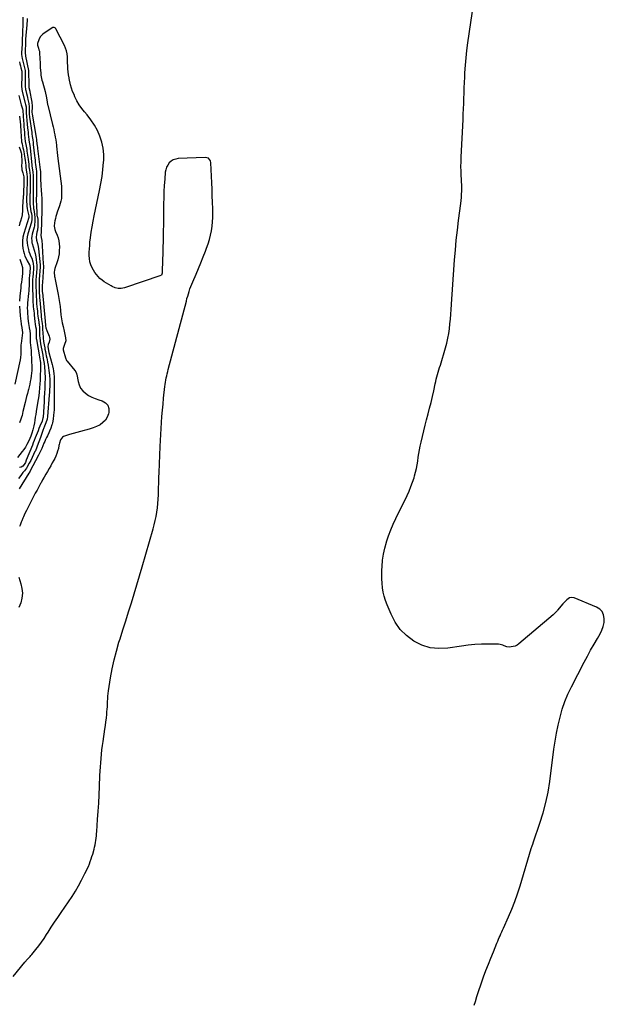
# Model space of a CAD drawing. Units: inches. Extents: x 1852323 to 1857472, y 468768 to 474062.
# Drawn here: x 1855704 to 1856443, y 470097 to 471342 of the extents above; entities that cross this region are included whole.
import ezdxf

# ---------------------------------------------------------------- set-up
doc = ezdxf.new("R2010")
doc.units = ezdxf.units.IN
doc.header["$MEASUREMENT"] = 0
for name, color, linetype in [('1', 7, 'Continuous'), ('7', 7, 'Continuous'), ('8', 7, 'Continuous')]:
    doc.layers.add(name, color=color, linetype=linetype)

msp = doc.modelspace()

# ---------------------------------------------------------------- linework, layer by layer
at = {"layer": '1', "color": 18}
for points in [[(1855764.6, 471287.4, 1644), (1855764.5, 471291.2, 1644), (1855764.4, 471295.1, 1644), (1855764, 471298.8, 1644), (1855763.4, 471302.5, 1644), (1855762.2, 471306, 1644), (1855760.7, 471309.5, 1644), (1855750, 471330.6, 1644), (1855749.6, 471331.2, 1644), (1855747.9, 471332.3, 1644), (1855746.5, 471332.4, 1644), (1855745.8, 471332.2, 1644), (1855745.2, 471331.9, 1644), (1855733.5, 471323.8, 1644), (1855731.8, 471322.3, 1644), (1855730.2, 471320.6, 1644), (1855728.2, 471316.5, 1644), (1855726.8, 471311.9, 1644), (1855726.8, 471309.7, 1644), (1855727.8, 471306.1, 1644), (1855728.5, 471304.1, 1644), (1855729, 471302.1, 1644), (1855729.3, 471298.7, 1644), (1855729.7, 471293.8, 1644), (1855729.8, 471291.4, 1644), (1855729.9, 471289, 1644), (1855730.2, 471280.9, 1644), (1855730.3, 471278.6, 1644), (1855730.7, 471274.2, 1644), (1855731, 471272, 1644), (1855731.8, 471267.7, 1644), (1855732.3, 471265.5, 1644), (1855732.9, 471263.3, 1644), (1855736.2, 471251.1, 1644), (1855736.6, 471249.2, 1644), (1855737.5, 471245.4, 1644), (1855738.5, 471240.6, 1644), (1855739, 471237.8, 1644), (1855739.5, 471235, 1644), (1855739.7, 471234.1, 1644), (1855745.7, 471209.7, 1644), (1855746.5, 471206.5, 1644), (1855747.2, 471203.2, 1644), (1855747.9, 471199.9, 1644), (1855748.5, 471196.6, 1644), (1855749.1, 471193.4, 1644), (1855749.7, 471190, 1644), (1855750.1, 471186.7, 1644), (1855750.5, 471183.4, 1644), (1855750.6, 471182.2, 1644), (1855751, 471178.3, 1644), (1855751.5, 471174.3, 1644), (1855752, 471170.4, 1644), (1855752.4, 471166.5, 1644), (1855756.8, 471131.7, 1644), (1855757.1, 471128.5, 1644), (1855757.2, 471125.4, 1644), (1855757.2, 471122.2, 1644), (1855757.1, 471119, 1644), (1855756.8, 471115.8, 1644), (1855756.3, 471112.7, 1644), (1855755.5, 471109.6, 1644), (1855754.5, 471106.6, 1644), (1855751.7, 471098.5, 1644), (1855750.8, 471095.9, 1644), (1855750, 471093.2, 1644), (1855749.3, 471090.5, 1644), (1855748.7, 471087.8, 1644), (1855748.1, 471085, 1644), (1855747.9, 471080.9, 1644), (1855748.6, 471076.7, 1644), (1855749.1, 471075.4, 1644), (1855749.6, 471074.1, 1644), (1855751.5, 471069.6, 1644), (1855752.7, 471066.1, 1644), (1855753.7, 471062.4, 1644), (1855754.1, 471058.7, 1644), (1855754.3, 471054.9, 1644), (1855754.2, 471049.7, 1644), (1855753.9, 471045.8, 1644), (1855753.3, 471042, 1644), (1855752.4, 471038.3, 1644), (1855751.1, 471034.6, 1644), (1855748.9, 471028.7, 1644), (1855748.4, 471027.3, 1644), (1855748, 471025.1, 1644), (1855747.9, 471022.8, 1644), (1855748.3, 471017.2, 1644), (1855748.4, 471016.2, 1644), (1855748.9, 471013.4, 1644), (1855752.8, 470994.4, 1644), (1855753.7, 470989.4, 1644), (1855754.5, 470984.3, 1644), (1855755.2, 470979.2, 1644), (1855755.7, 470974.1, 1644), (1855755.7, 470974.1, 1644), (1855756.3, 470969, 1644), (1855756.9, 470963.9, 1644), (1855757.9, 470958.9, 1644), (1855758.9, 470953.9, 1644), (1855760.3, 470948, 1644), (1855760.8, 470946, 1644), (1855761.2, 470944, 1644), (1855762, 470939.9, 1644), (1855762.3, 470935.8, 1644), (1855761, 470931.1, 1644), (1855760, 470928.7, 1644), (1855759.2, 470926.4, 1644), (1855759.2, 470925.6, 1644), (1855759.3, 470924.7, 1644), (1855762, 470914.3, 1644), (1855763.4, 470911.2, 1644), (1855763.7, 470910.7, 1644), (1855764.1, 470910.2, 1644), (1855773.9, 470898.6, 1644), (1855775.1, 470896.7, 1644), (1855775.8, 470894.7, 1644), (1855776, 470894, 1644), (1855776.2, 470893.3, 1644), (1855777.9, 470884.5, 1644), (1855779.3, 470880.1, 1644), (1855781.2, 470876.1, 1644), (1855784, 470872.7, 1644), (1855787.4, 470869.6, 1644), (1855791.3, 470867, 1644), (1855795.4, 470864.7, 1644), (1855799.7, 470862.9, 1644), (1855804.1, 470861.3, 1644), (1855808.5, 470860, 1644), (1855812.6, 470857.6, 1644), (1855815.5, 470854.4, 1644), (1855816.7, 470850.3, 1644), (1855816.7, 470845.5, 1644), (1855816.2, 470843.5, 1644), (1855814.6, 470839.3, 1644), (1855812.4, 470835.6, 1644), (1855809.3, 470832.5, 1644), (1855805.7, 470829.8, 1644), (1855804.9, 470829.4, 1644), (1855801.1, 470827.5, 1644), (1855797.2, 470825.9, 1644), (1855793.2, 470824.5, 1644), (1855789.1, 470823.3, 1644), (1855785.6, 470822.5, 1644), (1855781, 470821.3, 1644), (1855776.4, 470820, 1644), (1855771.8, 470818.7, 1644), (1855767.2, 470817.3, 1644), (1855759.5, 470814.8, 1644), (1855758.3, 470814.2, 1644), (1855755.9, 470810.6, 1644), (1855754.5, 470806.4, 1644), (1855754.1, 470804.9, 1644), (1855753.8, 470803.5, 1644), (1855753, 470799.8, 1644), (1855752.1, 470796.5, 1644), (1855751.1, 470793.3, 1644), (1855749.8, 470790.2, 1644), (1855748.4, 470787.2, 1644), (1855747.3, 470785.1, 1644), (1855745.3, 470781.5, 1644), (1855743.4, 470777.9, 1644), (1855741.3, 470774.3, 1644), (1855739.2, 470770.8, 1644), (1855737.2, 470767.2, 1644), (1855735.1, 470763.7, 1644), (1855733.1, 470760.1, 1644), (1855731.1, 470756.5, 1644), (1855730.6, 470755.5, 1644), (1855728.3, 470751.4, 1644), (1855726.1, 470747.2, 1644), (1855723.9, 470743.1, 1644), (1855721.7, 470738.9, 1644), (1855712.6, 470721.4, 1644), (1855710.8, 470717.6, 1644), (1855708.9, 470713.4, 1644), (1855708.2, 470711.7, 1644), (1855706.8, 470708.2, 1644), (1855706.1, 470706.4, 1644), (1855704.6, 470702.9, 1644), (1855703.9, 470701.1, 1644)], [(1855696, 470131.8, 1644), (1855710.6, 470149.9, 1644), (1855713.9, 470153.7, 1644), (1855717.3, 470157.4, 1644), (1855718.4, 470158.6, 1644), (1855719.5, 470159.9, 1644), (1855724.7, 470166.3, 1644), (1855728.3, 470170.8, 1644), (1855731.7, 470175.5, 1644), (1855735, 470180.2, 1644), (1855738.2, 470185.1, 1644), (1855740.1, 470188, 1644), (1855744.1, 470194.3, 1644), (1855748.2, 470200.6, 1644), (1855752.4, 470206.8, 1644), (1855756.6, 470213, 1644), (1855765.9, 470226.4, 1644), (1855770.3, 470233.1, 1644), (1855774.6, 470239.9, 1644), (1855778.6, 470246.8, 1644), (1855782.4, 470253.9, 1644), (1855786.7, 470262.3, 1644), (1855788.2, 470265.3, 1644), (1855789.6, 470268.3, 1644), (1855791, 470271.3, 1644), (1855792.2, 470274.4, 1644), (1855793.4, 470277.5, 1644), (1855794.5, 470280.6, 1644), (1855795.5, 470283.7, 1644), (1855796.4, 470286.9, 1644), (1855798.2, 470293, 1644), (1855798.9, 470295.7, 1644), (1855799.5, 470298.5, 1644), (1855800, 470301.3, 1644), (1855800.5, 470304.1, 1644), (1855800.8, 470306.9, 1644), (1855801.1, 470309.8, 1644), (1855801.4, 470312.6, 1644), (1855801.6, 470315.4, 1644), (1855802.7, 470330.5, 1644), (1855803.4, 470340.9, 1644), (1855804, 470351.3, 1644), (1855804.6, 470361.7, 1644), (1855805.1, 470372.1, 1644), (1855805.6, 470386.2, 1644), (1855805.9, 470391.6, 1644), (1855806.2, 470397, 1644), (1855806.6, 470402.4, 1644), (1855807, 470407.8, 1644), (1855807.5, 470413.2, 1644), (1855808.1, 470418.6, 1644), (1855808.8, 470424, 1644), (1855809.6, 470429.4, 1644), (1855811.9, 470444.7, 1644), (1855812.6, 470449.4, 1644), (1855813.2, 470454.2, 1644), (1855813.7, 470458.9, 1644), (1855814.2, 470463.7, 1644), (1855814.5, 470466.6, 1644), (1855814.7, 470469.9, 1644), (1855815, 470473.2, 1644), (1855815.1, 470476.6, 1644), (1855815.3, 470479.9, 1644), (1855815.5, 470483.2, 1644), (1855815.7, 470486.6, 1644), (1855816.1, 470489.9, 1644), (1855816.5, 470493.2, 1644), (1855819.1, 470509.6, 1644), (1855821.1, 470521, 1644), (1855823.5, 470532.4, 1644), (1855826.4, 470543.6, 1644), (1855829.6, 470554.8, 1644), (1855831, 470559.2, 1644), (1855834.6, 470570.5, 1644), (1855838.2, 470581.9, 1644), (1855841.7, 470593.2, 1644), (1855845.3, 470604.6, 1644), (1855848.8, 470615.9, 1644), (1855852.3, 470627.3, 1644), (1855855.7, 470638.7, 1644), (1855859, 470650.1, 1644), (1855872.8, 470698, 1644), (1855874.2, 470703.3, 1644), (1855875.5, 470708.6, 1644), (1855876.6, 470713.9, 1644), (1855877.6, 470719.3, 1644), (1855878.3, 470724.7, 1644), (1855878.9, 470730.1, 1644), (1855879.3, 470735.5, 1644), (1855879.5, 470741, 1644), (1855879.6, 470743.2, 1644), (1855879.7, 470749.8, 1644), (1855879.9, 470756.4, 1644), (1855880.1, 470763, 1644), (1855880.4, 470769.6, 1644), (1855881.7, 470802.2, 1644), (1855882.1, 470809.8, 1644), (1855882.4, 470817.5, 1644), (1855882.9, 470825.1, 1644), (1855883.4, 470832.8, 1644), (1855883.9, 470840.4, 1644), (1855884.5, 470848.1, 1644), (1855885.3, 470855.7, 1644), (1855886.1, 470863.3, 1644), (1855887.7, 470878.1, 1644), (1855888, 470880.9, 1644), (1855888.4, 470883.6, 1644), (1855888.9, 470886.3, 1644), (1855889.4, 470889, 1644), (1855890, 470891.7, 1644), (1855890.6, 470894.4, 1644), (1855891.2, 470897.1, 1644), (1855891.9, 470899.8, 1644), (1855914.8, 470986.2, 1644), (1855915.6, 470989.3, 1644), (1855916.5, 470992.4, 1644), (1855917.4, 470995.4, 1644), (1855918.4, 470998.5, 1644), (1855919.4, 471001.6, 1644), (1855920.5, 471004.6, 1644), (1855921.7, 471007.6, 1644), (1855922.9, 471010.5, 1644), (1855927, 471020.3, 1644), (1855930, 471027.5, 1644), (1855933, 471034.7, 1644), (1855936, 471042, 1644), (1855938.9, 471049.2, 1644), (1855940.4, 471053.1, 1644), (1855942.3, 471058.5, 1644), (1855944, 471063.9, 1644), (1855945.4, 471069.5, 1644), (1855946.6, 471075.1, 1644), (1855947.4, 471080.8, 1644), (1855948, 471086.4, 1644), (1855948.2, 471092.1, 1644), (1855948.2, 471097.9, 1644), (1855948.1, 471102.9, 1644), (1855947.8, 471111.2, 1644), (1855947.6, 471119.4, 1644), (1855947.3, 471127.7, 1644), (1855946.9, 471135.9, 1644), (1855945.8, 471160.9, 1644), (1855945.2, 471163.6, 1644), (1855942.6, 471166.8, 1644), (1855938.7, 471168, 1644), (1855904.6, 471166.5, 1644), (1855901.3, 471165.9, 1644), (1855898.3, 471164.9, 1644), (1855895.6, 471163.2, 1644), (1855893.2, 471161, 1644), (1855891.2, 471158.3, 1644), (1855889.7, 471155.5, 1644), (1855888.7, 471152.4, 1644), (1855888.1, 471149.1, 1644), (1855887.4, 471140.3, 1644), (1855886.9, 471132.5, 1644), (1855886.5, 471124.6, 1644), (1855886.2, 471116.8, 1644), (1855886.1, 471109, 1644), (1855885.8, 471081.5, 1644), (1855885.7, 471076.2, 1644), (1855885.7, 471071, 1644), (1855885.5, 471065.8, 1644), (1855885.3, 471060.6, 1644), (1855885.2, 471055.4, 1644), (1855885, 471050.2, 1644), (1855884.9, 471045, 1644), (1855884.7, 471039.8, 1644), (1855884.3, 471021.3, 1644), (1855884, 471020.1, 1644), (1855883.2, 471019.1, 1644), (1855882.9, 471018.9, 1644), (1855882.5, 471018.7, 1644), (1855836.5, 471003.1, 1644), (1855832.6, 471002.3, 1644), (1855828.7, 471002.2, 1644), (1855824.9, 471003, 1644), (1855821.1, 471004.5, 1644), (1855819.6, 471005.4, 1644), (1855816.7, 471007.1, 1644), (1855813.8, 471008.9, 1644), (1855811, 471010.7, 1644), (1855808.2, 471012.6, 1644), (1855805.6, 471014.8, 1644), (1855803.2, 471017.1, 1644), (1855801.2, 471019.7, 1644), (1855799.3, 471022.4, 1644), (1855795.9, 471028.4, 1644), (1855794.2, 471032.1, 1644), (1855792.9, 471035.9, 1644), (1855792.2, 471039.9, 1644), (1855791.9, 471044, 1644), (1855792, 471048.2, 1644), (1855792.2, 471052.3, 1644), (1855792.6, 471056.5, 1644), (1855793, 471060.6, 1644), (1855793.8, 471066.3, 1644), (1855794.7, 471073.3, 1644), (1855795.8, 471080.2, 1644), (1855797, 471087.2, 1644), (1855798.4, 471094.1, 1644), (1855805.1, 471126, 1644), (1855806.7, 471134.9, 1644), (1855808.2, 471143.8, 1644), (1855809.3, 471152.7, 1644), (1855810.1, 471161.7, 1644), (1855810.3, 471163.8, 1644), (1855810.3, 471171.6, 1644), (1855809.7, 471179.4, 1644), (1855808, 471187, 1644), (1855805.6, 471194.6, 1644), (1855802.4, 471201.8, 1644), (1855798.6, 471208.7, 1644), (1855794.2, 471215.3, 1644), (1855789.4, 471221.6, 1644), (1855786.1, 471225.4, 1644), (1855782.6, 471229.9, 1644), (1855779.3, 471234.6, 1644), (1855776.5, 471239.6, 1644), (1855773.9, 471244.7, 1644), (1855772.8, 471247.4, 1644), (1855771.1, 471251.4, 1644), (1855769.7, 471255.4, 1644), (1855768.5, 471259.6, 1644), (1855767.4, 471263.8, 1644), (1855767.2, 471264.8, 1644), (1855766.5, 471268.5, 1644), (1855765.8, 471272.3, 1644), (1855765.4, 471276, 1644), (1855765.1, 471279.8, 1644), (1855764.8, 471283.6, 1644), (1855764.6, 471287.4, 1644)], [(1855702.9, 470637, 1644), (1855705.6, 470628.6, 1644), (1855706.9, 470622.6, 1644), (1855707.5, 470616.6, 1644), (1855706.9, 470610.5, 1644), (1855705.6, 470604.5, 1644), (1855703.2, 470598.8, 1644)]]:
    msp.add_polyline3d(points, dxfattribs=at)
at = {"layer": '7', "color": 18}
for points in [[(1856278.4, 470095.7, 1646), (1856280.1, 470100.4, 1646), (1856281.6, 470105.1, 1646), (1856281.7, 470105.5, 1646), (1856283.2, 470110.4, 1646), (1856284.8, 470115.4, 1646), (1856286.4, 470120.3, 1646), (1856288.2, 470125.1, 1646), (1856290.5, 470131.5, 1646), (1856293.5, 470139.5, 1646), (1856296.5, 470147.4, 1646), (1856299.6, 470155.3, 1646), (1856302.8, 470163.2, 1646), (1856307.3, 470174.3, 1646), (1856308.3, 470176.6, 1646), (1856309.3, 470179, 1646), (1856310.3, 470181.3, 1646), (1856311.3, 470183.6, 1646), (1856312.4, 470185.9, 1646), (1856313.4, 470188.3, 1646), (1856314.4, 470190.6, 1646), (1856315.5, 470192.9, 1646), (1856321.9, 470207.4, 1646), (1856326, 470217.1, 1646), (1856329.8, 470226.8, 1646), (1856333.3, 470236.7, 1646), (1856336.5, 470246.7, 1646), (1856350.8, 470294, 1646), (1856351.8, 470297.2, 1646), (1856352.5, 470299.3, 1646), (1856353.6, 470302.5, 1646), (1856361.7, 470326, 1646), (1856365.7, 470339, 1646), (1856369.2, 470352.1, 1646), (1856371.9, 470365.3, 1646), (1856374, 470378.7, 1646), (1856379.4, 470419.3, 1646), (1856380.9, 470429.5, 1646), (1856382.7, 470439.7, 1646), (1856384.8, 470449.8, 1646), (1856387.1, 470459.9, 1646), (1856389.9, 470469.9, 1646), (1856393.2, 470479.6, 1646), (1856397.1, 470489.1, 1646), (1856401.6, 470498.4, 1646), (1856417.7, 470529.4, 1646), (1856421.7, 470537, 1646), (1856425.8, 470544.6, 1646), (1856430.1, 470552.1, 1646), (1856434.4, 470559.6, 1646), (1856437.9, 470565.5, 1646), (1856440.1, 470570.1, 1646), (1856441.8, 470574.8, 1646), (1856442.7, 470579.7, 1646), (1856443, 470584.8, 1646), (1856442.1, 470589.4, 1646), (1856440.3, 470593.4, 1646), (1856437.2, 470596.6, 1646), (1856433.3, 470599.2, 1646), (1856405.1, 470610.9, 1646), (1856401, 470611.4, 1646), (1856399.1, 470610.9, 1646), (1856395.5, 470608.4, 1646), (1856392.2, 470605.2, 1646), (1856390.7, 470603.4, 1646), (1856384, 470595.2, 1646), (1856383.4, 470594.5, 1646), (1856382, 470593, 1646), (1856379.9, 470590.9, 1646), (1856378.4, 470589.6, 1646), (1856334.9, 470552.6, 1646), (1856332.7, 470551.1, 1646), (1856330.3, 470549.9, 1646), (1856327.8, 470549.2, 1646), (1856325.2, 470548.8, 1646), (1856323.4, 470548.7, 1646), (1856319.8, 470549, 1646), (1856316.4, 470550.3, 1646), (1856314.8, 470551.1, 1646), (1856311.3, 470552, 1646), (1856309.5, 470552.1, 1646), (1856296.2, 470552.3, 1646), (1856287.8, 470552.2, 1646), (1856279.3, 470551.8, 1646), (1856270.9, 470551, 1646), (1856262.6, 470549.9, 1646), (1856245.1, 470547.2, 1646), (1856233.8, 470546.7, 1646), (1856222.8, 470547.8, 1646), (1856212.4, 470551.2, 1646), (1856202.2, 470556.2, 1646), (1856193.2, 470563.1, 1646), (1856185.2, 470571, 1646), (1856178.8, 470580.2, 1646), (1856173.5, 470590.2, 1646), (1856168.5, 470602.2, 1646), (1856166.6, 470607.5, 1646), (1856165, 470612.8, 1646), (1856163.7, 470618.2, 1646), (1856162.8, 470623.7, 1646), (1856162.2, 470629.3, 1646), (1856161.8, 470634.8, 1646), (1856161.8, 470640.4, 1646), (1856161.9, 470646, 1646), (1856162.1, 470650.6, 1646), (1856162.8, 470658.4, 1646), (1856163.9, 470666.1, 1646), (1856165.6, 470673.8, 1646), (1856167.6, 470681.4, 1646), (1856167.7, 470681.7, 1646), (1856170.3, 470689.3, 1646), (1856173.1, 470696.8, 1646), (1856176.2, 470704.2, 1646), (1856179.6, 470711.4, 1646), (1856193.9, 470740.5, 1646), (1856196.4, 470746, 1646), (1856198.7, 470751.5, 1646), (1856200.7, 470757.1, 1646), (1856202.6, 470762.8, 1646), (1856203.2, 470765, 1646), (1856204.5, 470769.7, 1646), (1856205.6, 470774.4, 1646), (1856206.4, 470779.1, 1646), (1856207.2, 470783.9, 1646), (1856207.9, 470788.6, 1646), (1856208.6, 470793.4, 1646), (1856209.5, 470798.1, 1646), (1856210.5, 470802.9, 1646), (1856211.5, 470807.7, 1646), (1856213.1, 470814.9, 1646), (1856214.8, 470822, 1646), (1856216.5, 470829.1, 1646), (1856218.4, 470836.2, 1646), (1856220.4, 470843.5, 1646), (1856222.3, 470850.7, 1646), (1856224.1, 470858, 1646), (1856225.8, 470865.4, 1646), (1856227.4, 470872.7, 1646), (1856229.3, 470881.4, 1646), (1856230, 470884.4, 1646), (1856230.7, 470887.4, 1646), (1856231.5, 470890.3, 1646), (1856232.3, 470893.2, 1646), (1856233.2, 470896.2, 1646), (1856234.1, 470899.1, 1646), (1856234.9, 470902, 1646), (1856235.8, 470905, 1646), (1856242.3, 470927.1, 1646), (1856243.9, 470933.1, 1646), (1856245.3, 470939.1, 1646), (1856246.4, 470945.1, 1646), (1856247.2, 470951.2, 1646), (1856247.9, 470957.3, 1646), (1856248.5, 470963.4, 1646), (1856249, 470969.6, 1646), (1856249.5, 470975.7, 1646), (1856250.3, 470988.5, 1646), (1856251.1, 471001, 1646), (1856251.9, 471013.5, 1646), (1856252.8, 471025.9, 1646), (1856253.8, 471038.4, 1646), (1856254.8, 471050.8, 1646), (1856256, 471063.3, 1646), (1856257.4, 471075.7, 1646), (1856258.9, 471088.1, 1646), (1856261.6, 471109.5, 1646), (1856262, 471113.4, 1646), (1856262.4, 471117.4, 1646), (1856262.6, 471121.3, 1646), (1856262.8, 471125.2, 1646), (1856262.8, 471129.2, 1646), (1856262.8, 471133.1, 1646), (1856262.7, 471137.1, 1646), (1856262.5, 471141, 1646), (1856262.3, 471144.8, 1646), (1856262, 471150.7, 1646), (1856261.9, 471156.5, 1646), (1856262, 471162.4, 1646), (1856262.2, 471168.2, 1646), (1856264.5, 471216, 1646), (1856264.8, 471222.6, 1646), (1856265.1, 471229.3, 1646), (1856265.3, 471236, 1646), (1856265.6, 471242.6, 1646), (1856265.8, 471249.3, 1646), (1856266, 471256, 1646), (1856266.3, 471262.6, 1646), (1856266.6, 471269.3, 1646), (1856266.9, 471274.9, 1646), (1856267.6, 471284.4, 1646), (1856268.4, 471293.9, 1646), (1856269.4, 471303.3, 1646), (1856270.7, 471312.7, 1646), (1856278.1, 471364.1, 1646)], [(1855708.3, 471345.3, 1648), (1855708.1, 471336.4, 1648), (1855708, 471333.1, 1648), (1855707.9, 471329.8, 1648), (1855707.8, 471326.5, 1648), (1855707.6, 471323.2, 1648), (1855707.3, 471317.7, 1648), (1855707.2, 471316.7, 1648), (1855707.2, 471314.7, 1648), (1855707.1, 471309.8, 1648), (1855706.9, 471307, 1648), (1855706.7, 471304.8, 1648), (1855706.5, 471301.2, 1648), (1855706.6, 471297.9, 1648), (1855707.4, 471293, 1648), (1855707.8, 471291.4, 1648), (1855708.5, 471288.1, 1648), (1855710.9, 471277.7, 1648), (1855711.1, 471276.8, 1648), (1855711.2, 471275, 1648), (1855711.2, 471274.6, 1648), (1855711.2, 471274.1, 1648), (1855711, 471263.8, 1648), (1855711, 471261, 1648), (1855711, 471258.2, 1648), (1855711.5, 471254, 1648), (1855711.8, 471252.6, 1648), (1855712.8, 471248.6, 1648), (1855713.4, 471246, 1648), (1855714, 471243.5, 1648), (1855714.6, 471241, 1648), (1855715.6, 471236.2, 1648), (1855716.2, 471231.8, 1648), (1855716.2, 471228.9, 1648), (1855716.2, 471226, 1648), (1855716.2, 471223.1, 1648), (1855716.6, 471218.7, 1648), (1855719.3, 471199.3, 1648), (1855719.5, 471197.6, 1648), (1855720, 471194.3, 1648), (1855720.6, 471190.2, 1648), (1855721.1, 471186.7, 1648), (1855721.4, 471184.1, 1648), (1855722.9, 471170, 1648), (1855723.2, 471167.2, 1648), (1855723.6, 471164.4, 1648), (1855723.9, 471161.6, 1648), (1855724.3, 471158.8, 1648), (1855724.7, 471155.9, 1648), (1855725.1, 471153.2, 1648), (1855725.4, 471150.5, 1648), (1855725.6, 471146.4, 1648), (1855725.6, 471145, 1648), (1855725.2, 471118.2, 1648), (1855725.1, 471117, 1648), (1855725, 471113.8, 1648), (1855725.1, 471111.2, 1648), (1855725.2, 471109.6, 1648), (1855726, 471094.9, 1648), (1855726, 471094.5, 1648), (1855726.1, 471093.8, 1648), (1855726.9, 471089.7, 1648), (1855727.2, 471086.7, 1648), (1855727.1, 471083.2, 1648), (1855727, 471080.7, 1648), (1855726.5, 471075.7, 1648), (1855726, 471073.3, 1648), (1855725.4, 471070.3, 1648), (1855725.1, 471067, 1648), (1855725.5, 471063.3, 1648), (1855726.6, 471059.2, 1648), (1855727.6, 471055.1, 1648), (1855728, 471052.4, 1648), (1855729.9, 471032.2, 1648), (1855729.9, 471031.2, 1648), (1855730, 471028.1, 1648), (1855729.8, 471025.1, 1648), (1855729.6, 471022.3, 1648), (1855729.4, 471020.5, 1648), (1855728.8, 471011.7, 1648), (1855728.7, 471010.6, 1648), (1855728.6, 471007, 1648), (1855728.6, 471003.5, 1648), (1855728.6, 471002.3, 1648), (1855728.7, 470998.9, 1648), (1855728.8, 470996.1, 1648), (1855729, 470993.2, 1648), (1855729.2, 470990.4, 1648), (1855729.5, 470987.5, 1648), (1855731.3, 470968.4, 1648), (1855731.5, 470966.6, 1648), (1855731.8, 470963.1, 1648), (1855732.2, 470960.2, 1648), (1855732.5, 470957.8, 1648), (1855732.8, 470954.3, 1648), (1855733, 470951.9, 1648), (1855733.1, 470950.7, 1648), (1855733.7, 470940.6, 1648), (1855733.9, 470939.2, 1648), (1855734.4, 470935.1, 1648), (1855735, 470931, 1648), (1855735.8, 470926.9, 1648), (1855736.1, 470925.3, 1648), (1855736.7, 470922.4, 1648), (1855737.3, 470919.6, 1648), (1855737.8, 470916.8, 1648), (1855738.4, 470913.9, 1648), (1855738.8, 470912.3, 1648), (1855739.5, 470908.8, 1648), (1855740.1, 470905.3, 1648), (1855740.7, 470901.8, 1648), (1855741.1, 470898.3, 1648), (1855741.9, 470892.5, 1648), (1855741.9, 470891.9, 1648), (1855742, 470890.6, 1648), (1855742.1, 470888.7, 1648), (1855742.1, 470888.1, 1648), (1855742.1, 470887.5, 1648), (1855742.1, 470881.6, 1648), (1855742.1, 470878, 1648), (1855741.9, 470874.5, 1648), (1855741.8, 470870.9, 1648), (1855741.5, 470867.4, 1648), (1855739.3, 470840.2, 1648), (1855738.8, 470836.7, 1648), (1855737.3, 470832.1, 1648), (1855735.5, 470827.9, 1648), (1855734.2, 470824.8, 1648), (1855733.8, 470823.7, 1648), (1855730.7, 470814.8, 1648), (1855729.1, 470810.3, 1648), (1855727.5, 470805.9, 1648), (1855725.7, 470801.4, 1648), (1855724, 470797, 1648), (1855723.5, 470795.8, 1648), (1855721.8, 470792, 1648), (1855720.1, 470788.3, 1648), (1855718.2, 470784.7, 1648), (1855716.2, 470781.2, 1648), (1855713.2, 470775.9, 1648), (1855712.6, 470775, 1648), (1855710.2, 470771.6, 1648), (1855708.2, 470769.2, 1648), (1855705.4, 470765.5, 1648), (1855702.8, 470761.9, 1648)], [(1855713.6, 471343.7, 1646), (1855713.4, 471339.7, 1646), (1855713.2, 471337.7, 1646), (1855713.1, 471335.7, 1646), (1855711.5, 471317.5, 1646), (1855711.4, 471315, 1646), (1855711.4, 471313.4, 1646), (1855711.4, 471312.5, 1646), (1855711.4, 471311.7, 1646), (1855711.2, 471303.3, 1646), (1855711.1, 471302.1, 1646), (1855711, 471299.9, 1646), (1855711.4, 471296.9, 1646), (1855711.6, 471295.8, 1646), (1855715.3, 471277.8, 1646), (1855715.3, 471277.5, 1646), (1855715.4, 471276.6, 1646), (1855715.4, 471276.4, 1646), (1855715.6, 471259.6, 1646), (1855715.6, 471258.6, 1646), (1855715.9, 471256.3, 1646), (1855716.9, 471251.8, 1646), (1855717.1, 471250.8, 1646), (1855719.2, 471240, 1646), (1855719.5, 471237.6, 1646), (1855719.9, 471232.8, 1646), (1855719.9, 471230.3, 1646), (1855719.7, 471226.4, 1646), (1855719.7, 471225, 1646), (1855719.8, 471222.8, 1646), (1855724.9, 471193.1, 1646), (1855725, 471192.6, 1646), (1855725.3, 471191, 1646), (1855725.6, 471189.4, 1646), (1855726, 471185.6, 1646), (1855726.4, 471182.4, 1646), (1855726.6, 471180.8, 1646), (1855726.8, 471179.2, 1646), (1855730.2, 471152.3, 1646), (1855730.4, 471149.9, 1646), (1855730.4, 471149, 1646), (1855730.5, 471148.5, 1646), (1855730.5, 471142.2, 1646), (1855730.6, 471138.5, 1646), (1855730.7, 471134.9, 1646), (1855730.9, 471131.2, 1646), (1855731.2, 471127.6, 1646), (1855731.8, 471119.7, 1646), (1855732, 471117.2, 1646), (1855732.1, 471114.7, 1646), (1855732.2, 471112.2, 1646), (1855732.2, 471109.7, 1646), (1855732.3, 471106.6, 1646), (1855732.2, 471103.8, 1646), (1855732.2, 471101.1, 1646), (1855732.1, 471098.4, 1646), (1855731.7, 471089.2, 1646), (1855731.6, 471088.7, 1646), (1855731.7, 471086.2, 1646), (1855731.7, 471085.2, 1646), (1855731.5, 471074.7, 1646), (1855731.4, 471073.7, 1646), (1855731, 471069.2, 1646), (1855731.8, 471064.6, 1646), (1855732, 471063.6, 1646), (1855734, 471033.4, 1646), (1855734.1, 471030.7, 1646), (1855734.1, 471028, 1646), (1855734, 471025.3, 1646), (1855733.9, 471023.7, 1646), (1855733.9, 471023.4, 1646), (1855732.9, 471009.8, 1646), (1855732.7, 471006.3, 1646), (1855732.6, 471001.5, 1646), (1855732.7, 470997.9, 1646), (1855732.8, 470997.2, 1646), (1855736.2, 470960.7, 1646), (1855736.4, 470959, 1646), (1855736.6, 470956.9, 1646), (1855736.9, 470955, 1646), (1855737.4, 470952.3, 1646), (1855738.5, 470948.9, 1646), (1855741.3, 470942, 1646), (1855741.9, 470940.1, 1646), (1855742.1, 470938.1, 1646), (1855741.4, 470934.3, 1646), (1855740.3, 470931.1, 1646), (1855739.9, 470928.8, 1646), (1855740.1, 470925.8, 1646), (1855741.2, 470921.2, 1646), (1855745.3, 470905.9, 1646), (1855745.6, 470904.5, 1646), (1855746.6, 470900.5, 1646), (1855747, 470897.8, 1646), (1855747.4, 470894.3, 1646), (1855747.7, 470890.9, 1646), (1855747.7, 470889.2, 1646), (1855747.7, 470887.4, 1646), (1855747.8, 470855.7, 1646), (1855747.7, 470852.3, 1646), (1855747.6, 470848.8, 1646), (1855747.3, 470845.4, 1646), (1855747, 470842, 1646), (1855746.5, 470837, 1646), (1855745.7, 470832.3, 1646), (1855745.2, 470830.4, 1646), (1855744.9, 470829.5, 1646), (1855743.6, 470825.4, 1646), (1855742, 470821.5, 1646), (1855741.1, 470819.6, 1646), (1855739.3, 470815.9, 1646), (1855738.1, 470813.6, 1646), (1855736.9, 470811.2, 1646), (1855735.8, 470808.8, 1646), (1855734.8, 470806.3, 1646), (1855733.5, 470803.2, 1646), (1855732, 470799.8, 1646), (1855731.3, 470798.1, 1646), (1855729.8, 470794.7, 1646), (1855728.1, 470791.4, 1646), (1855717.1, 470770.8, 1646), (1855716.8, 470770.2, 1646), (1855715.9, 470768.7, 1646), (1855715.7, 470768.5, 1646), (1855703.3, 470748.7, 1646)], [(1855703.2, 471246.2, 1652), (1855706.1, 471234.2, 1652), (1855706.3, 471233.3, 1652), (1855706.8, 471231.7, 1652), (1855707.6, 471229.3, 1652), (1855708, 471227.3, 1652), (1855708.1, 471226, 1652), (1855708.4, 471221.9, 1652), (1855708.6, 471219.5, 1652), (1855708.9, 471214.8, 1652), (1855709.2, 471210.2, 1652), (1855709.5, 471206.7, 1652), (1855709.8, 471203.3, 1652), (1855710.1, 471199.8, 1652), (1855710.4, 471196.3, 1652), (1855710.8, 471192.3, 1652), (1855711.2, 471188.2, 1652), (1855711.9, 471184.1, 1652), (1855712.3, 471182.1, 1652), (1855713, 471178.1, 1652), (1855713.3, 471176, 1652), (1855714.8, 471165.7, 1652), (1855715.4, 471161.8, 1652), (1855715.6, 471159.9, 1652), (1855715.9, 471156.1, 1652), (1855716.4, 471151.8, 1652), (1855716.9, 471148.6, 1652), (1855717.3, 471144.9, 1652), (1855717.3, 471143.7, 1652), (1855717.4, 471142.5, 1652), (1855717.4, 471133.5, 1652), (1855717.4, 471130.8, 1652), (1855717.4, 471128, 1652), (1855717.3, 471125.3, 1652), (1855717.2, 471122.5, 1652), (1855717.1, 471121.4, 1652), (1855716.9, 471117, 1652), (1855716.9, 471112.7, 1652), (1855717.1, 471108.3, 1652), (1855717.4, 471106.2, 1652), (1855717.9, 471102.6, 1652), (1855718.4, 471099.7, 1652), (1855718.9, 471096.8, 1652), (1855719.4, 471093.9, 1652), (1855719.7, 471091.5, 1652), (1855719.6, 471089.6, 1652), (1855718.9, 471086, 1652), (1855714.6, 471071.2, 1652), (1855713.7, 471067.5, 1652), (1855713.3, 471063.8, 1652), (1855713.4, 471060, 1652), (1855714, 471056.3, 1652), (1855715.1, 471051.5, 1652), (1855715.9, 471048.8, 1652), (1855716.8, 471046.1, 1652), (1855718, 471043.4, 1652), (1855719.3, 471040.3, 1652), (1855720.6, 471035.9, 1652), (1855721.1, 471033.6, 1652), (1855721.7, 471029.5, 1652), (1855721.8, 471027.8, 1652), (1855721.7, 471026.5, 1652), (1855721.1, 471021.7, 1652), (1855721, 471020.2, 1652), (1855720.7, 471017.4, 1652), (1855720.4, 471013.2, 1652), (1855720.3, 471011.1, 1652), (1855720.3, 471010.6, 1652), (1855720.3, 471010, 1652), (1855720.9, 470984.4, 1652), (1855721.1, 470981.7, 1652), (1855721.3, 470979, 1652), (1855721.6, 470976.3, 1652), (1855721.9, 470973.6, 1652), (1855722.3, 470970.9, 1652), (1855722.4, 470969.6, 1652), (1855722.6, 470968.2, 1652), (1855723.4, 470960.4, 1652), (1855723.8, 470957.2, 1652), (1855724.3, 470954.1, 1652), (1855724.8, 470951, 1652), (1855725.1, 470948.2, 1652), (1855725.1, 470944.5, 1652), (1855725, 470940.1, 1652), (1855725.1, 470938.5, 1652), (1855725.2, 470938, 1652), (1855725.2, 470937.6, 1652), (1855729.6, 470913.1, 1652), (1855730.1, 470910.5, 1652), (1855730.3, 470908.5, 1652), (1855730.5, 470905.1, 1652), (1855730.5, 470904, 1652), (1855730.5, 470903, 1652), (1855730.1, 470888.8, 1652), (1855730, 470885.4, 1652), (1855729.7, 470882.1, 1652), (1855729.2, 470875.9, 1652), (1855728.8, 470871.1, 1652), (1855728.2, 470866.3, 1652), (1855727.6, 470861.6, 1652), (1855726.8, 470856.9, 1652), (1855725.1, 470846.4, 1652), (1855724.5, 470842.9, 1652), (1855723.9, 470839.3, 1652), (1855723.3, 470835.7, 1652), (1855722.7, 470832.2, 1652), (1855722.1, 470828.4, 1652), (1855721.7, 470826.6, 1652), (1855720.9, 470823.2, 1652), (1855719.7, 470819.3, 1652), (1855718.1, 470815.2, 1652), (1855716.8, 470812.2, 1652), (1855714.8, 470807.8, 1652), (1855713.2, 470804.7, 1652), (1855711.5, 470801.6, 1652), (1855709.5, 470798.7, 1652), (1855707.4, 470795.9, 1652), (1855701.4, 470788.4, 1652)], [(1855703.9, 471219.9, 1654), (1855704.5, 471216.1, 1654), (1855704.7, 471213.5, 1654), (1855705, 471208.7, 1654), (1855705.1, 471206.6, 1654), (1855705.4, 471202.6, 1654), (1855706, 471192.8, 1654), (1855706.3, 471190.2, 1654), (1855706.6, 471187.6, 1654), (1855707.1, 471185.1, 1654), (1855707.6, 471182.6, 1654), (1855708.2, 471180, 1654), (1855708.8, 471177.5, 1654), (1855709.3, 471175, 1654), (1855709.9, 471172.4, 1654), (1855709.9, 471172.2, 1654), (1855710.4, 471169.5, 1654), (1855710.8, 471166.9, 1654), (1855711.2, 471164.2, 1654), (1855711.5, 471161.5, 1654), (1855711.9, 471157.4, 1654), (1855712.1, 471155.6, 1654), (1855712.5, 471151.9, 1654), (1855713, 471147.1, 1654), (1855713.4, 471142.8, 1654), (1855713.4, 471142.1, 1654), (1855713.4, 471138.6, 1654), (1855713.5, 471136.1, 1654), (1855713.4, 471133.7, 1654), (1855713.3, 471128.7, 1654), (1855713.1, 471124.3, 1654), (1855713, 471121.2, 1654), (1855712.9, 471118.2, 1654), (1855712.9, 471115.2, 1654), (1855712.9, 471111.7, 1654), (1855713, 471108.9, 1654), (1855713.2, 471106.1, 1654), (1855713.7, 471103.3, 1654), (1855714.2, 471100.6, 1654), (1855715.4, 471095.7, 1654), (1855715.9, 471093.9, 1654), (1855715.8, 471091.8, 1654), (1855709.2, 471071.7, 1654), (1855708.1, 471066.9, 1654), (1855707.5, 471062.2, 1654), (1855707.6, 471057.3, 1654), (1855708.2, 471052.5, 1654), (1855708.9, 471049.4, 1654), (1855709.7, 471046.2, 1654), (1855710.8, 471043, 1654), (1855712.2, 471039.9, 1654), (1855713.7, 471036.9, 1654), (1855716.5, 471032, 1654), (1855716.8, 471031.5, 1654), (1855717.6, 471027.8, 1654), (1855716.5, 471018.1, 1654), (1855716.5, 471017.6, 1654), (1855716.3, 471016.1, 1654), (1855716.2, 471014.5, 1654), (1855716.2, 471013.9, 1654), (1855716.1, 471008.2, 1654), (1855716, 471005.2, 1654), (1855715.8, 471002.1, 1654), (1855715.6, 470999.1, 1654), (1855715.3, 470996, 1654), (1855714.2, 470984.2, 1654), (1855714, 470981.7, 1654), (1855713.8, 470976.8, 1654), (1855713.9, 470974.4, 1654), (1855714.1, 470969.5, 1654), (1855714.3, 470967.1, 1654), (1855714.6, 470964.6, 1654), (1855715.4, 470957.4, 1654), (1855715.6, 470955.7, 1654), (1855716.1, 470952.3, 1654), (1855716.8, 470948.4, 1654), (1855717.2, 470944.9, 1654), (1855717.4, 470941.4, 1654), (1855717.4, 470938.3, 1654), (1855717.6, 470934, 1654), (1855718.5, 470923.8, 1654), (1855718.8, 470919, 1654), (1855719.1, 470914.2, 1654), (1855719.2, 470909.4, 1654), (1855719.3, 470904.5, 1654), (1855719.3, 470901.9, 1654), (1855719.3, 470898.4, 1654), (1855719.1, 470894.9, 1654), (1855718.7, 470891.5, 1654), (1855718.3, 470888, 1654), (1855717.6, 470884.5, 1654), (1855716.9, 470881.1, 1654), (1855716.1, 470877.7, 1654), (1855715.2, 470874.3, 1654), (1855715, 470873.3, 1654), (1855713.9, 470869.4, 1654), (1855712.9, 470865.6, 1654), (1855711.9, 470861.7, 1654), (1855711, 470857.8, 1654), (1855708.3, 470846.6, 1654), (1855707.7, 470844.2, 1654), (1855707.1, 470841.7, 1654), (1855706.4, 470839.3, 1654), (1855705.7, 470836.9, 1654), (1855703.9, 470832.3, 1654)], [(1855703.6, 471181.2, 1656), (1855705.1, 471176.6, 1656), (1855706, 471173.7, 1656), (1855706.3, 471172.1, 1656), (1855706.6, 471168.7, 1656), (1855706.7, 471165.3, 1656), (1855706.7, 471163.6, 1656), (1855706.7, 471161.9, 1656), (1855706.6, 471156.9, 1656), (1855706.7, 471153.7, 1656), (1855707, 471152.1, 1656), (1855708.1, 471148.2, 1656), (1855709.3, 471143.4, 1656), (1855709.4, 471142.4, 1656), (1855709.5, 471140.1, 1656), (1855709.5, 471138.7, 1656), (1855709.4, 471138, 1656), (1855708.8, 471120.6, 1656), (1855708.8, 471120, 1656), (1855708.7, 471118.8, 1656), (1855708.7, 471118.2, 1656), (1855707.9, 471105.2, 1656), (1855707.9, 471104.2, 1656), (1855707.7, 471102.2, 1656), (1855707.5, 471099.1, 1656), (1855707.3, 471097, 1656), (1855707.1, 471095.3, 1656), (1855706.4, 471091.5, 1656), (1855705.2, 471087.4, 1656), (1855704.5, 471085.3, 1656), (1855703.4, 471081.2, 1656)], [(1855704.2, 471039.4, 1656), (1855705.5, 471035.4, 1656), (1855706.6, 471032.9, 1656), (1855707.6, 471028.8, 1656), (1855707.9, 471026.4, 1656), (1855707.9, 471024.7, 1656), (1855707.7, 471021.2, 1656), (1855707.2, 471017.4, 1656), (1855706.7, 471013.7, 1656), (1855706.3, 471010.1, 1656), (1855705.8, 471006.5, 1656), (1855705.5, 471002.8, 1656), (1855704.4, 470992.3, 1656), (1855704, 470986.1, 1656)], [(1855703.9, 470979.9, 1656), (1855704.2, 470973.7, 1656), (1855704.7, 470967.5, 1656), (1855706, 470957.6, 1656), (1855706.1, 470956.4, 1656), (1855706.7, 470952.8, 1656), (1855707.4, 470949, 1656), (1855707.5, 470947.1, 1656), (1855707.5, 470946.3, 1656), (1855707.5, 470945.9, 1656), (1855705.9, 470932.6, 1656), (1855705.8, 470930.7, 1656), (1855705.5, 470926.7, 1656), (1855705.5, 470922.2, 1656), (1855705.4, 470919.2, 1656), (1855705.1, 470914.7, 1656), (1855704.6, 470911.7, 1656), (1855698.1, 470881.1, 1656)]]:
    msp.add_polyline3d(points, dxfattribs=at)
at = {"layer": '8', "color": 18}
msp.add_polyline3d([(1855703.8, 471288.7, 1650), (1855704.4, 471286.2, 1650), (1855705, 471283.7, 1650), (1855705.7, 471281.2, 1650), (1855706.7, 471276.9, 1650), (1855706.9, 471275.4, 1650), (1855707, 471273.3, 1650), (1855707, 471271.9, 1650), (1855706.8, 471267.9, 1650), (1855706.7, 471265.6, 1650), (1855706.6, 471263.3, 1650), (1855706.5, 471258.6, 1650), (1855706.8, 471254, 1650), (1855707.7, 471249.4, 1650), (1855711.2, 471236.4, 1650), (1855711.6, 471234.7, 1650), (1855712.2, 471231.9, 1650), (1855712.4, 471228.5, 1650), (1855712.5, 471224.5, 1650), (1855712.7, 471219.5, 1650), (1855713.1, 471214.5, 1650), (1855714.1, 471205.2, 1650), (1855714.4, 471202.4, 1650), (1855714.7, 471199.7, 1650), (1855715, 471197, 1650), (1855715.3, 471194.2, 1650), (1855715.8, 471190.2, 1650), (1855716.2, 471187.3, 1650), (1855716.8, 471182.9, 1650), (1855717.2, 471179.9, 1650), (1855719.6, 471158.1, 1650), (1855719.7, 471157.4, 1650), (1855720, 471154.2, 1650), (1855720.8, 471149.6, 1650), (1855721.3, 471144.6, 1650), (1855721.3, 471143, 1650), (1855721.3, 471125.8, 1650), (1855721.3, 471122.5, 1650), (1855721.1, 471118.5, 1650), (1855721, 471115.9, 1650), (1855721, 471113.2, 1650), (1855721.1, 471109.3, 1650), (1855721.6, 471104.9, 1650), (1855721.8, 471103.5, 1650), (1855721.9, 471102, 1650), (1855722.7, 471096.1, 1650), (1855723.2, 471091.9, 1650), (1855723.4, 471088.8, 1650), (1855723.3, 471086.5, 1650), (1855723, 471083.1, 1650), (1855722.7, 471081.5, 1650), (1855722.3, 471079.8, 1650), (1855719.9, 471070.8, 1650), (1855719.4, 471068.1, 1650), (1855719.2, 471065.4, 1650), (1855719.3, 471062.7, 1650), (1855719.7, 471060, 1650), (1855719.9, 471058.9, 1650), (1855721, 471054.7, 1650), (1855722.4, 471050.5, 1650), (1855723.7, 471046.3, 1650), (1855724.1, 471044.1, 1650), (1855724.4, 471042, 1650), (1855725.7, 471031.1, 1650), (1855725.9, 471028.1, 1650), (1855725.8, 471026, 1650), (1855725.5, 471023.6, 1650), (1855725.2, 471020.6, 1650), (1855725.1, 471019, 1650), (1855725, 471017.5, 1650), (1855724.6, 471013, 1650), (1855724.5, 471009.6, 1650), (1855724.4, 471007, 1650), (1855724.5, 471006.2, 1650), (1855724.8, 470996.3, 1650), (1855725, 470991.9, 1650), (1855725.2, 470987.6, 1650), (1855725.5, 470983.3, 1650), (1855725.9, 470979, 1650), (1855726.2, 470976.3, 1650), (1855726.5, 470973.3, 1650), (1855726.8, 470970.3, 1650), (1855727.2, 470967.3, 1650), (1855727.6, 470964.4, 1650), (1855728.3, 470959.8, 1650), (1855728.4, 470958.4, 1650), (1855728.6, 470957, 1650), (1855729, 470952.3, 1650), (1855729.1, 470950.4, 1650), (1855729.3, 470946.7, 1650), (1855729.4, 470942.1, 1650), (1855729.5, 470939.6, 1650), (1855729.9, 470935.9, 1650), (1855730.5, 470932.3, 1650), (1855732.8, 470920, 1650), (1855733.2, 470917.9, 1650), (1855734, 470913.7, 1650), (1855734.4, 470911.5, 1650), (1855735, 470907.3, 1650), (1855735.5, 470903, 1650), (1855736, 470896.7, 1650), (1855736.1, 470895.1, 1650), (1855736.3, 470890.2, 1650), (1855736.2, 470886.9, 1650), (1855736.1, 470883.6, 1650), (1855735.8, 470875.5, 1650), (1855735.5, 470869.8, 1650), (1855735.2, 470864.1, 1650), (1855734.9, 470858.4, 1650), (1855734.6, 470852.7, 1650), (1855733.7, 470839, 1650), (1855733.6, 470838.4, 1650), (1855732.4, 470834.3, 1650), (1855729.8, 470828.1, 1650), (1855728.5, 470825.1, 1650), (1855727.3, 470822.1, 1650), (1855726.1, 470819.1, 1650), (1855724.9, 470816.1, 1650), (1855723.7, 470813.1, 1650), (1855722.6, 470810, 1650), (1855721.4, 470807, 1650), (1855720.2, 470804, 1650), (1855712.5, 470784.8, 1650), (1855711.3, 470782.2, 1650), (1855709.9, 470779.7, 1650), (1855708.3, 470777.3, 1650), (1855706, 470776.1, 1650), (1855703.9, 470775.6, 1650)], dxfattribs=at)

doc.saveas('drawing.dxf')
